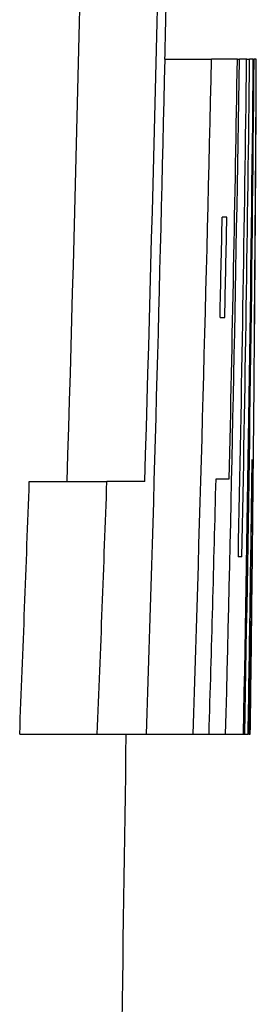
# Model space of a CAD drawing. Units: inches. Extents: x 67 to 168, y -19 to 35.
# Drawn here: x 145 to 145, y 9 to 9 of the extents above; entities that cross this region are included whole.
import ezdxf

# ---------------------------------------------------------------- set-up
doc = ezdxf.new("R2010")
doc.units = ezdxf.units.IN
doc.header["$MEASUREMENT"] = 0

msp = doc.modelspace()

# ---------------------------------------------------------------- linework, layer by layer
at = {"color": 7, "linetype": 'Continuous', "lineweight": 25}
for p, q in [((145.19448, 9.09058), (145.2063, 9.09058)), ((145.21287, 9.09058), (145.2063, 9.09058)), ((145.21287, 9.09058), (145.21339, 9.09058)), ((145.21522, 9.09058), (145.21339, 9.09058)), ((145.21522, 9.09058), (145.21596, 9.09058)), ((145.21691, 9.09058), (145.21596, 9.09058)), ((145.21691, 9.09058), (145.21712, 9.09058)), ((145.21766, 9.09058), (145.21712, 9.09058)), ((145.21019, 9.05045), (145.20901, 9.05045)), ((145.20845, 9.02493), (145.20966, 9.02493)), ((145.16003, 8.98326), (145.17974, 8.98326)), ((145.18933, 8.98326), (145.17974, 8.98326)), ((145.20745, 8.98395), (145.21079, 8.98395)), ((145.21402, 8.96418), (145.2131, 8.96418)), ((145.15759, 8.91912), (145.1773, 8.91912)), ((145.1773, 8.91912), (145.1898, 8.91912)), ((145.1898, 8.91912), (145.20162, 8.91912)), ((145.20162, 8.91912), (145.20567, 8.91912)), ((145.20567, 8.91912), (145.20987, 8.91912)), ((145.20987, 8.91912), (145.21442, 8.91912)), ((145.21442, 8.91912), (145.21473, 8.91912)), ((145.21473, 8.91912), (145.21559, 8.91912)), ((145.21579, 8.91912), (145.2161, 8.91912)), ((145.21614, 8.91912), (145.21614, 8.91912))]:
    msp.add_line(p, q, dxfattribs=at)
for centre, radius, start, end in [((128.30995, 9.4947), 16.86744, 358.262457, 359.754033), ((128.3143, 9.4947), 16.88278, 358.264037, 359.754256), ((128.42971, 9.46929), 16.76904, 358.705938, 358.774255), ((128.26921, 9.46669), 16.92945, 358.146501, 358.727017), ((128.2718, 9.46669), 16.93867, 358.147512, 358.727711), ((128.22524, 9.3541), 16.9902, 358.532968, 359.111315), ((128.34679, 9.36579), 16.86832, 358.702907, 359.065169), ((128.23425, 9.31122), 16.9824, 358.829078, 359.25559), ((128.23889, 9.28899), 16.97824, 358.903824, 359.330432), ((128.16708, 9.25204), 17.05059, 358.881198, 359.457435), ((128.20616, 9.24118), 17.01162, 358.915238, 359.49279), ((133.95469, 9.13063), 11.26305, 359.427712, 359.796267), ((123.64079, 9.20167), 21.57716, 359.512626, 359.705008), ((123.53292, 9.20004), 21.68504, 359.379825, 359.61841), ((128.0086, 9.4141), 17.20425, 358.703824, 358.788845), ((128.14858, 9.3978), 17.06515, 358.747988, 358.833701), ((128.26264, 9.20268), 16.95532, 359.041744, 359.277405), ((123.66007, 9.20781), 21.55765, 359.232705, 359.418048), ((128.3998, 9.58904), 16.77117, 357.710717, 357.930005), ((128.40424, 9.58904), 16.78643, 357.712799, 357.931888), ((128.25248, 9.4171), 16.9605, 358.3175, 358.536593), ((134.17359, 9.08486), 11.04375, 359.140084, 359.379823), ((128.2724, 9.14608), 16.94526, 359.232574, 359.374412), ((123.53292, 9.20004), 21.68504, 359.257732, 359.347674), ((123.53292, 9.20004), 21.65354, 358.814781, 359.256652)]:
    msp.add_arc(centre, radius, start, end, dxfattribs=at)

doc.saveas('drawing.dxf')
